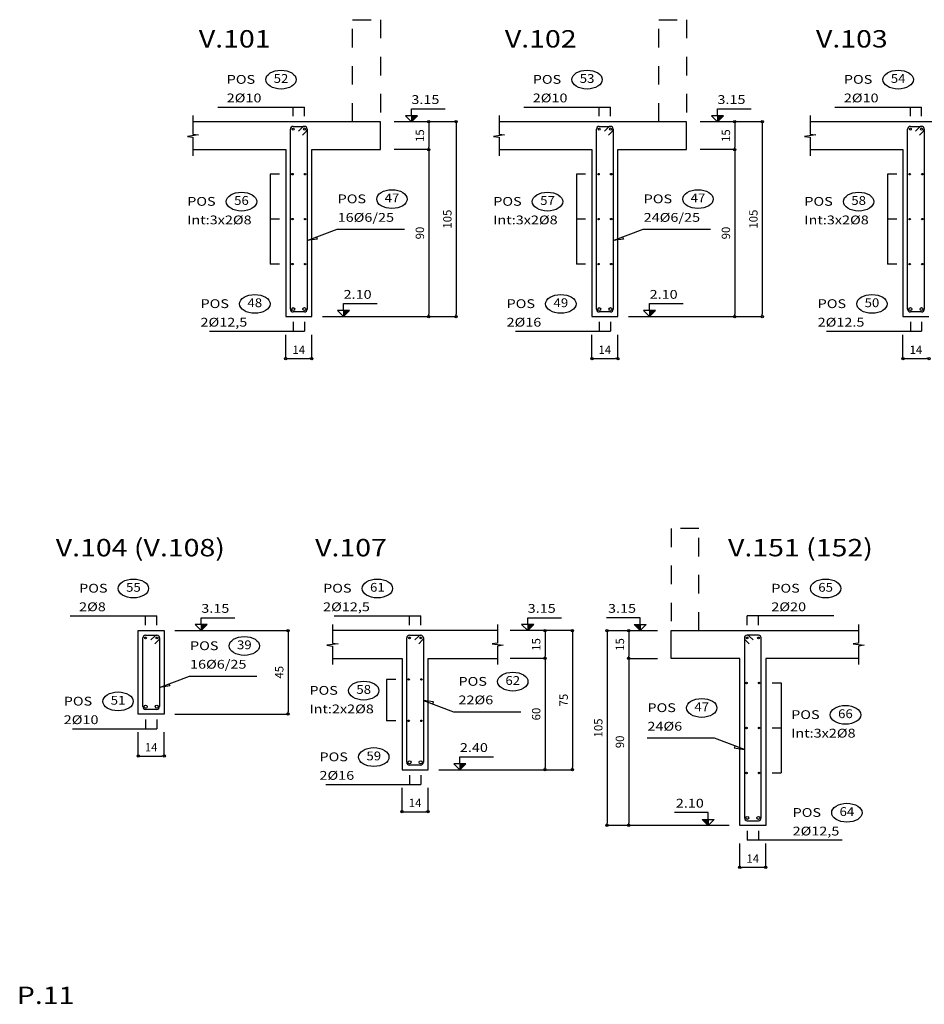
# Model space of a CAD drawing. Extents: x -23.3 to -3.4, y -46.9 to -20.8.
# Drawn here: x -12.9 to -8, y -26.9 to -21.6 of the extents above; entities that cross this region are included whole.
import ezdxf
from ezdxf.enums import TextEntityAlignment as Align

# ---------------------------------------------------------------- set-up
doc = ezdxf.new("R2010")
doc.units = 0
doc.header["$LTSCALE"] = 0.25
doc.header["$MEASUREMENT"] = 0
doc.linetypes.add('HIDDEN', pattern=[0.375, 0.25, -0.125])
doc.layers.get('0').update_dxf_attribs({"linetype": 'CONTINUOUS'})
doc.layers.get('Defpoints').update_dxf_attribs({"linetype": 'CONTINUOUS'})
for name, color, linetype in [('-COTAS', 1, 'CONTINUOUS'), ('-DETALLES', 2, 'CONTINUOUS'), ('-LOSA-ARMADURA', 4, 'CONTINUOUS')]:
    doc.layers.add(name, color=color, linetype=linetype)
doc.styles.add('ROMANS', font='romans')
doc.styles.add('T50', font='ROMANS.shx', dxfattribs={"width": 1.2, "oblique": 15, "height": 0.175})
doc.styles.add('TI100', font='ARIAL.TTF', dxfattribs={"width": 1.2, "oblique": 15, "height": 0.4})
doc.dimstyles.new('MED25', dxfattribs={"dimtxt": 0.045, "dimasz": 0.0125, "dimexe": 0.18, "dimexo": 0.0625, "dimgap": 0.025, "dimtad": 1, "dimdec": 4, "dimlfac": 100, "dimdsep": 46, "dimtxsty": 'ROMANS', "dimblk": 'PUNTO', "dimblk1": 'ORIGIN', "dimblk2": 'ORIGIN', "dimsah": 1, "dimcen": 0.09, "dimse1": 1, "dimse2": 1, "dimclrd": 2, "dimclrt": 3, "dimadec": 0, "dimazin": 0, "dimtfac": 0.5, "dimtdec": 4, "dimtix": 1, "dimtmove": 0, "dimatfit": 3, "dimldrblk": 'ORIGIN', "dimfxl": 0, "dimtolj": 1, "dimtzin": 0, "dimarcsym": 0})

# ---------------------------------------------------------------- blocks, each defined once
blk = doc.blocks.new('H')
at = {"layer": '-DETALLES'}
blk.add_ellipse((0.585, 0.325), major_axis=(-0.164, 0), ratio=0.619179, dxfattribs=at)
at = {"layer": '-DETALLES', "color": 3, "style": 'ROMANS', "width": 1.1}
blk.add_attdef('75', text='', height=0.095, dxfattribs=at).set_placement((0.585, 0.325), align=Align.MIDDLE)
at = {"layer": '-LOSA-ARMADURA', "color": 3, "style": 'T50', "oblique": 10, "width": 1.2}
blk.add_text('POS', height=0.095, dxfattribs=at).set_placement((0, 0.28))
blk.add_attdef('26%%C12/20', (0, 0.08), '', height=0.095, dxfattribs=at)
blk = doc.blocks.new('_ORIGIN')
at = {"color": 0, "linetype": 'ByBlock'}
blk.add_line((0, 0), (-1, 0), dxfattribs=at)
blk.add_circle((0, 0), 0.5, dxfattribs=at)
blk = doc.blocks.new('*D39')
at = {"color": 2, "linetype": 'ByBlock'}
blk.add_line((11.3881, 10.2495), (11.5031, 10.2495), dxfattribs=at)
at = {"layer": 'Defpoints', "color": 0, "linetype": 'ByBlock'}
for p in [(11.3756, 10.476), (11.5156, 10.476), (11.5156, 10.2495)]:
    blk.add_point(p, dxfattribs=at)
at = {"color": 2, "linetype": 'ByBlock', "xscale": 0.0125, "yscale": 0.0125, "zscale": 0.0125, "rotation": 180}
blk.add_blockref('_ORIGIN', (11.3756, 10.2495), dxfattribs=at)
at = {"color": 2, "linetype": 'ByBlock', "xscale": 0.0125, "yscale": 0.0125, "zscale": 0.0125}
blk.add_blockref('_ORIGIN', (11.5156, 10.2495), dxfattribs=at)
at = {"color": 3, "linetype": 'ByBlock', "insert": (11.4456, 10.297), "char_height": 0.045, "attachment_point": 5, "style": 'ROMANS'}
blk.add_mtext('\\A1;14', dxfattribs=at)
blk = doc.blocks.new('PUNTO')
for p, q in [((-1, 0), (1, 0)), ((0, 1), (0, -1))]:
    blk.add_line(p, q)
at = {"const_width": 0.3}
blk.add_lwpolyline([(-0.15, 0, 1), (0.15, 0, 1)], format="xyb", close=True, dxfattribs=at)
blk = doc.blocks.new('*D40')
at = {"color": 2, "linetype": 'ByBlock'}
blk.add_line((12.2932, 11.5135), (12.2932, 10.4885), dxfattribs=at)
at = {"layer": 'Defpoints', "color": 0, "linetype": 'ByBlock'}
for p in [(11.8856, 11.526), (11.5156, 10.476), (12.2932, 10.476)]:
    blk.add_point(p, dxfattribs=at)
at = {"color": 2, "linetype": 'ByBlock', "xscale": 0.0125, "yscale": 0.0125, "zscale": 0.0125}
for p, rotation in [((12.2932, 11.526), 90), ((12.2932, 10.476), 270)]:
    blk.add_blockref('_ORIGIN', p, dxfattribs=dict(at, rotation=rotation))
at = {"color": 3, "linetype": 'ByBlock', "insert": (12.2457, 11.001), "char_height": 0.045, "attachment_point": 5, "rotation": 90, "style": 'ROMANS'}
blk.add_mtext('\\A1;105', dxfattribs=at)
blk = doc.blocks.new('*D41')
at = {"color": 2, "linetype": 'ByBlock'}
blk.add_line((12.1453, 11.3635), (12.1453, 10.4885), dxfattribs=at)
at = {"layer": 'Defpoints', "color": 0, "linetype": 'ByBlock'}
for p in [(11.5156, 11.376), (11.5156, 10.476), (12.1453, 10.476)]:
    blk.add_point(p, dxfattribs=at)
at = {"color": 2, "linetype": 'ByBlock', "xscale": 0.0125, "yscale": 0.0125, "zscale": 0.0125}
for p, rotation in [((12.1453, 11.376), 90), ((12.1453, 10.476), 270)]:
    blk.add_blockref('_ORIGIN', p, dxfattribs=dict(at, rotation=rotation))
at = {"color": 3, "linetype": 'ByBlock', "insert": (12.0978, 10.926), "char_height": 0.045, "attachment_point": 5, "rotation": 90, "style": 'ROMANS'}
blk.add_mtext('\\A1;90', dxfattribs=at)
blk = doc.blocks.new('*D42')
at = {"color": 2, "linetype": 'ByBlock'}
blk.add_line((12.1453, 11.5135), (12.1453, 11.3885), dxfattribs=at)
at = {"layer": 'Defpoints', "color": 0, "linetype": 'ByBlock'}
for p in [(11.8856, 11.526), (11.8856, 11.376), (12.1453, 11.376)]:
    blk.add_point(p, dxfattribs=at)
at = {"color": 2, "linetype": 'ByBlock', "xscale": 0.0125, "yscale": 0.0125, "zscale": 0.0125}
for p, rotation in [((12.1453, 11.526), 90), ((12.1453, 11.376), 270)]:
    blk.add_blockref('_ORIGIN', p, dxfattribs=dict(at, rotation=rotation))
at = {"color": 3, "linetype": 'ByBlock', "insert": (12.0978, 11.451), "char_height": 0.045, "attachment_point": 5, "rotation": 90, "style": 'ROMANS'}
blk.add_mtext('\\A1;15', dxfattribs=at)
blk = doc.blocks.new('*D43')
at = {"color": 2, "linetype": 'ByBlock'}
blk.add_line((-13.4231, -6.8311), (-13.3081, -6.8311), dxfattribs=at)
at = {"layer": 'Defpoints', "color": 0, "linetype": 'ByBlock'}
for p in [(-13.4356, -6.6045), (-13.2956, -6.6045), (-13.2956, -6.8311)]:
    blk.add_point(p, dxfattribs=at)
at = {"color": 2, "linetype": 'ByBlock', "xscale": 0.0125, "yscale": 0.0125, "zscale": 0.0125, "rotation": 180}
blk.add_blockref('_ORIGIN', (-13.4356, -6.8311), dxfattribs=at)
at = {"color": 2, "linetype": 'ByBlock', "xscale": 0.0125, "yscale": 0.0125, "zscale": 0.0125}
blk.add_blockref('_ORIGIN', (-13.2956, -6.8311), dxfattribs=at)
at = {"color": 3, "linetype": 'ByBlock', "insert": (-13.3656, -6.7836), "char_height": 0.045, "attachment_point": 5, "style": 'ROMANS'}
blk.add_mtext('\\A1;14', dxfattribs=at)
blk = doc.blocks.new('*D44')
at = {"color": 2, "linetype": 'ByBlock'}
blk.add_line((-12.518, -5.567), (-12.518, -6.592), dxfattribs=at)
at = {"layer": 'Defpoints', "color": 0, "linetype": 'ByBlock'}
for p in [(-12.9256, -5.5545), (-13.2956, -6.6045), (-12.518, -6.6045)]:
    blk.add_point(p, dxfattribs=at)
at = {"color": 2, "linetype": 'ByBlock', "xscale": 0.0125, "yscale": 0.0125, "zscale": 0.0125}
for p, rotation in [((-12.518, -5.5545), 90), ((-12.518, -6.6045), 270)]:
    blk.add_blockref('_ORIGIN', p, dxfattribs=dict(at, rotation=rotation))
at = {"color": 3, "linetype": 'ByBlock', "insert": (-12.5655, -6.0795), "char_height": 0.045, "attachment_point": 5, "rotation": 90, "style": 'ROMANS'}
blk.add_mtext('\\A1;105', dxfattribs=at)
blk = doc.blocks.new('*D45')
at = {"color": 2, "linetype": 'ByBlock'}
blk.add_line((-12.666, -5.717), (-12.666, -6.592), dxfattribs=at)
at = {"layer": 'Defpoints', "color": 0, "linetype": 'ByBlock'}
for p in [(-13.2956, -5.7045), (-13.2956, -6.6045), (-12.666, -6.6045)]:
    blk.add_point(p, dxfattribs=at)
at = {"color": 2, "linetype": 'ByBlock', "xscale": 0.0125, "yscale": 0.0125, "zscale": 0.0125}
for p, rotation in [((-12.666, -5.7045), 90), ((-12.666, -6.6045), 270)]:
    blk.add_blockref('_ORIGIN', p, dxfattribs=dict(at, rotation=rotation))
at = {"color": 3, "linetype": 'ByBlock', "insert": (-12.7135, -6.1545), "char_height": 0.045, "attachment_point": 5, "rotation": 90, "style": 'ROMANS'}
blk.add_mtext('\\A1;90', dxfattribs=at)
blk = doc.blocks.new('*D46')
at = {"color": 2, "linetype": 'ByBlock'}
blk.add_line((-12.666, -5.567), (-12.666, -5.692), dxfattribs=at)
at = {"layer": 'Defpoints', "color": 0, "linetype": 'ByBlock'}
for p in [(-12.9256, -5.5545), (-12.9256, -5.7045), (-12.666, -5.7045)]:
    blk.add_point(p, dxfattribs=at)
at = {"color": 2, "linetype": 'ByBlock', "xscale": 0.0125, "yscale": 0.0125, "zscale": 0.0125}
for p, rotation in [((-12.666, -5.5545), 90), ((-12.666, -5.7045), 270)]:
    blk.add_blockref('_ORIGIN', p, dxfattribs=dict(at, rotation=rotation))
at = {"color": 3, "linetype": 'ByBlock', "insert": (-12.7135, -5.6295), "char_height": 0.045, "attachment_point": 5, "rotation": 90, "style": 'ROMANS'}
blk.add_mtext('\\A1;15', dxfattribs=at)
blk = doc.blocks.new('*D47')
at = {"color": 2, "linetype": 'ByBlock'}
blk.add_line((-11.6385, -6.8311), (-11.5235, -6.8311), dxfattribs=at)
at = {"layer": 'Defpoints', "color": 0, "linetype": 'ByBlock'}
for p in [(-11.651, -6.6045), (-11.511, -6.6045), (-11.511, -6.8311)]:
    blk.add_point(p, dxfattribs=at)
at = {"color": 2, "linetype": 'ByBlock', "xscale": 0.0125, "yscale": 0.0125, "zscale": 0.0125, "rotation": 180}
blk.add_blockref('_ORIGIN', (-11.651, -6.8311), dxfattribs=at)
at = {"color": 2, "linetype": 'ByBlock', "xscale": 0.0125, "yscale": 0.0125, "zscale": 0.0125}
blk.add_blockref('_ORIGIN', (-11.511, -6.8311), dxfattribs=at)
at = {"color": 3, "linetype": 'ByBlock', "insert": (-11.581, -6.7836), "char_height": 0.045, "attachment_point": 5, "style": 'ROMANS'}
blk.add_mtext('\\A1;14', dxfattribs=at)
blk = doc.blocks.new('*D51')
at = {"color": 2, "linetype": 'ByBlock'}
blk.add_line((-9.8538, -6.8311), (-9.7388, -6.8311), dxfattribs=at)
at = {"layer": 'Defpoints', "color": 0, "linetype": 'ByBlock'}
for p in [(-9.8663, -6.6045), (-9.7263, -6.6045), (-9.7263, -6.8311)]:
    blk.add_point(p, dxfattribs=at)
at = {"color": 2, "linetype": 'ByBlock', "xscale": 0.0125, "yscale": 0.0125, "zscale": 0.0125, "rotation": 180}
blk.add_blockref('_ORIGIN', (-9.8663, -6.8311), dxfattribs=at)
at = {"color": 2, "linetype": 'ByBlock', "xscale": 0.0125, "yscale": 0.0125, "zscale": 0.0125}
blk.add_blockref('_ORIGIN', (-9.7263, -6.8311), dxfattribs=at)
at = {"color": 3, "linetype": 'ByBlock', "insert": (-9.7963, -6.7836), "char_height": 0.045, "attachment_point": 5, "style": 'ROMANS'}
blk.add_mtext('\\A1;14', dxfattribs=at)
blk = doc.blocks.new('*D52')
at = {"color": 2, "linetype": 'ByBlock'}
blk.add_line((-7.1792, -5.567), (-7.1792, -5.992), dxfattribs=at)
at = {"layer": 'Defpoints', "color": 0, "linetype": 'ByBlock'}
for p in [(-7.8464, -5.5545), (-7.8464, -6.0045), (-7.1792, -6.0045)]:
    blk.add_point(p, dxfattribs=at)
at = {"color": 2, "linetype": 'ByBlock', "xscale": 0.0125, "yscale": 0.0125, "zscale": 0.0125}
for p, rotation in [((-7.1792, -5.5545), 90), ((-7.1792, -6.0045), 270)]:
    blk.add_blockref('_ORIGIN', p, dxfattribs=dict(at, rotation=rotation))
at = {"color": 3, "linetype": 'ByBlock', "insert": (-7.2267, -5.7795), "char_height": 0.045, "attachment_point": 5, "rotation": 90, "style": 'ROMANS'}
blk.add_mtext('\\A1;45', dxfattribs=at)
blk = doc.blocks.new('*D61')
at = {"color": 2, "linetype": 'ByBlock'}
blk.add_line((-9.8538, -8.6925), (-9.7388, -8.6925), dxfattribs=at)
at = {"layer": 'Defpoints', "color": 0, "linetype": 'ByBlock'}
for p in [(-9.8663, -8.4659), (-9.7263, -8.4659), (-9.7263, -8.6925)]:
    blk.add_point(p, dxfattribs=at)
at = {"color": 2, "linetype": 'ByBlock', "xscale": 0.0125, "yscale": 0.0125, "zscale": 0.0125, "rotation": 180}
blk.add_blockref('_ORIGIN', (-9.8663, -8.6925), dxfattribs=at)
at = {"color": 2, "linetype": 'ByBlock', "xscale": 0.0125, "yscale": 0.0125, "zscale": 0.0125}
blk.add_blockref('_ORIGIN', (-9.7263, -8.6925), dxfattribs=at)
at = {"color": 3, "linetype": 'ByBlock', "insert": (-9.7963, -8.645), "char_height": 0.045, "attachment_point": 5, "style": 'ROMANS'}
blk.add_mtext('\\A1;14', dxfattribs=at)
blk = doc.blocks.new('*D62')
at = {"color": 2, "linetype": 'ByBlock'}
blk.add_line((-8.9487, -7.7284), (-8.9487, -8.4534), dxfattribs=at)
at = {"layer": 'Defpoints', "color": 0, "linetype": 'ByBlock'}
for p in [(-9.3563, -7.7159), (-9.7263, -8.4659), (-8.9487, -8.4659)]:
    blk.add_point(p, dxfattribs=at)
at = {"color": 2, "linetype": 'ByBlock', "xscale": 0.0125, "yscale": 0.0125, "zscale": 0.0125}
for p, rotation in [((-8.9487, -7.7159), 90), ((-8.9487, -8.4659), 270)]:
    blk.add_blockref('_ORIGIN', p, dxfattribs=dict(at, rotation=rotation))
at = {"color": 3, "linetype": 'ByBlock', "insert": (-8.9962, -8.0909), "char_height": 0.045, "attachment_point": 5, "rotation": 90, "style": 'ROMANS'}
blk.add_mtext('\\A1;75', dxfattribs=at)
blk = doc.blocks.new('*D63')
at = {"color": 2, "linetype": 'ByBlock'}
blk.add_line((-9.0966, -7.8784), (-9.0966, -8.4534), dxfattribs=at)
at = {"layer": 'Defpoints', "color": 0, "linetype": 'ByBlock'}
for p in [(-9.7263, -7.8659), (-9.7263, -8.4659), (-9.0966, -8.4659)]:
    blk.add_point(p, dxfattribs=at)
at = {"color": 2, "linetype": 'ByBlock', "xscale": 0.0125, "yscale": 0.0125, "zscale": 0.0125}
for p, rotation in [((-9.0966, -7.8659), 90), ((-9.0966, -8.4659), 270)]:
    blk.add_blockref('_ORIGIN', p, dxfattribs=dict(at, rotation=rotation))
at = {"color": 3, "linetype": 'ByBlock', "insert": (-9.1441, -8.1659), "char_height": 0.045, "attachment_point": 5, "rotation": 90, "style": 'ROMANS'}
blk.add_mtext('\\A1;60', dxfattribs=at)
blk = doc.blocks.new('*D64')
at = {"color": 2, "linetype": 'ByBlock'}
blk.add_line((-9.0966, -7.7284), (-9.0966, -7.8534), dxfattribs=at)
at = {"layer": 'Defpoints', "color": 0, "linetype": 'ByBlock'}
for p in [(-9.3563, -7.7159), (-9.3563, -7.8659), (-9.0966, -7.8659)]:
    blk.add_point(p, dxfattribs=at)
at = {"color": 2, "linetype": 'ByBlock', "xscale": 0.0125, "yscale": 0.0125, "zscale": 0.0125}
for p, rotation in [((-9.0966, -7.7159), 90), ((-9.0966, -7.8659), 270)]:
    blk.add_blockref('_ORIGIN', p, dxfattribs=dict(at, rotation=rotation))
at = {"color": 3, "linetype": 'ByBlock', "insert": (-9.1441, -7.7909), "char_height": 0.045, "attachment_point": 5, "rotation": 90, "style": 'ROMANS'}
blk.add_mtext('\\A1;15', dxfattribs=at)
blk = doc.blocks.new('*D65')
at = {"color": 2, "linetype": 'ByBlock'}
blk.add_line((-7.794, -8.9925), (-7.909, -8.9925), dxfattribs=at)
at = {"layer": 'Defpoints', "color": 0, "linetype": 'ByBlock'}
for p in [(-7.9215, -8.7659), (-7.7815, -8.7659), (-7.9215, -8.9925)]:
    blk.add_point(p, dxfattribs=at)
at = {"color": 2, "linetype": 'ByBlock', "xscale": 0.0125, "yscale": 0.0125, "zscale": 0.0125, "rotation": 180}
blk.add_blockref('_ORIGIN', (-7.9215, -8.9925), dxfattribs=at)
at = {"color": 2, "linetype": 'ByBlock', "xscale": 0.0125, "yscale": 0.0125, "zscale": 0.0125}
blk.add_blockref('_ORIGIN', (-7.7815, -8.9925), dxfattribs=at)
at = {"color": 3, "linetype": 'ByBlock', "insert": (-7.8515, -8.945), "char_height": 0.045, "attachment_point": 5, "style": 'ROMANS'}
blk.add_mtext('\\A1;14', dxfattribs=at)
blk = doc.blocks.new('*D66')
at = {"color": 2, "linetype": 'ByBlock'}
blk.add_line((-10.7472, -23.4888), (-10.7472, -24.5138), dxfattribs=at)
at = {"layer": 'Defpoints', "color": 0, "linetype": 'ByBlock'}
for p in [(-10.4022, -23.4763), (-10.7472, -24.5263), (-10.0322, -24.5263)]:
    blk.add_point(p, dxfattribs=at)
at = {"color": 2, "linetype": 'ByBlock', "xscale": 0.0125, "yscale": 0.0125, "zscale": 0.0125}
for p, rotation in [((-10.7472, -23.4763), 90), ((-10.7472, -24.5263), 270)]:
    blk.add_blockref('_ORIGIN', p, dxfattribs=dict(at, rotation=rotation))
at = {"color": 3, "linetype": 'ByBlock', "insert": (-10.7947, -24.0013), "char_height": 0.045, "attachment_point": 5, "rotation": 90, "style": 'ROMANS'}
blk.add_mtext('\\A1;105', dxfattribs=at)
blk = doc.blocks.new('*D67')
at = {"color": 2, "linetype": 'ByBlock'}
blk.add_line((-10.6306, -23.6388), (-10.6306, -24.5138), dxfattribs=at)
at = {"layer": 'Defpoints', "color": 0, "linetype": 'ByBlock'}
for p in [(-10.0322, -23.6263), (-10.6306, -24.5263), (-10.0322, -24.5263)]:
    blk.add_point(p, dxfattribs=at)
at = {"color": 2, "linetype": 'ByBlock', "xscale": 0.0125, "yscale": 0.0125, "zscale": 0.0125}
for p, rotation in [((-10.6306, -23.6263), 90), ((-10.6306, -24.5263), 270)]:
    blk.add_blockref('_ORIGIN', p, dxfattribs=dict(at, rotation=rotation))
at = {"color": 3, "linetype": 'ByBlock', "insert": (-10.6781, -24.0763), "char_height": 0.045, "attachment_point": 5, "rotation": 90, "style": 'ROMANS'}
blk.add_mtext('\\A1;90', dxfattribs=at)
blk = doc.blocks.new('*D68')
at = {"color": 2, "linetype": 'ByBlock'}
blk.add_line((-10.6306, -23.4888), (-10.6306, -23.6138), dxfattribs=at)
at = {"layer": 'Defpoints', "color": 0, "linetype": 'ByBlock'}
for p in [(-10.4022, -23.4763), (-10.6306, -23.6263), (-10.4022, -23.6263)]:
    blk.add_point(p, dxfattribs=at)
at = {"color": 2, "linetype": 'ByBlock', "xscale": 0.0125, "yscale": 0.0125, "zscale": 0.0125}
for p, rotation in [((-10.6306, -23.4763), 90), ((-10.6306, -23.6263), 270)]:
    blk.add_blockref('_ORIGIN', p, dxfattribs=dict(at, rotation=rotation))
at = {"color": 3, "linetype": 'ByBlock', "insert": (-10.6781, -23.5513), "char_height": 0.045, "attachment_point": 5, "rotation": 90, "style": 'ROMANS'}
blk.add_mtext('\\A1;15', dxfattribs=at)

msp = doc.modelspace()

# ---------------------------------------------------------------- hatches: boundary and pattern name
at = {"layer": '-DETALLES'}
for points in [[(-10.7107727, -22.1211598), (-10.7432727, -22.1211598), (-10.7432727, -22.1536598)], [(-9.0623363, -22.1211598), (-9.0948363, -22.1211598), (-9.0948363, -22.1536598)], [(-11.0760638, -23.1711598), (-11.1085638, -23.1711598), (-11.1085638, -23.2036598)], [(-9.4276275, -23.1711598), (-9.4601275, -23.1711598), (-9.4601275, -23.2036598)], [(-11.8423169, -24.8637759), (-11.8748169, -24.8637759), (-11.8748169, -24.8962759)], [(-10.0842931, -24.8637759), (-10.1167931, -24.8637759), (-10.1167931, -24.8962759)], [(-9.5430089, -24.8637759), (-9.5105089, -24.8637759), (-9.5105089, -24.8962759)], [(-10.4495843, -25.6137759), (-10.4820843, -25.6137759), (-10.4820843, -25.6462759)], [(-9.1777178, -25.9137759), (-9.1452178, -25.9137759), (-9.1452178, -25.9462759)]]:
    msp.add_hatch(color=2, dxfattribs=at).paths.add_polyline_path(points)

# ---------------------------------------------------------------- linework, layer by layer
at = {"layer": '-DETALLES', "linetype": 'HIDDEN'}
for p, q in [((-11.0596281, -22.1536598), (-11.0596281, -21.6036598)), ((-11.0596281, -21.6036598), (-10.9096281, -21.6036598)), ((-10.9096281, -21.6036598), (-10.9096281, -22.1536598)), ((-9.4111918, -22.1536598), (-9.4111918, -21.6036598)), ((-9.4111918, -21.6036598), (-9.2611918, -21.6036598)), ((-9.2611918, -21.6036598), (-9.2611918, -22.1536598)), ((-9.1941535, -24.3462759), (-9.3441535, -24.3462759)), ((-9.3441535, -24.3462759), (-9.3441535, -24.8962759)), ((-9.1941535, -24.8962759), (-9.1941535, -24.3462759))]:
    msp.add_line(p, q, dxfattribs=at)
at = {"layer": '-DETALLES', "color": 2}
for p, q in [((-11.7859057, -22.0742604), (-11.3196281, -22.0742604)), ((-11.3796281, -22.1242604), (-11.3796281, -22.0742604)), ((-11.3196281, -22.1242604), (-11.3196281, -22.0742604)), ((-10.1374694, -22.0742604), (-9.6711918, -22.0742604)), ((-9.7311918, -22.1242604), (-9.7311918, -22.0742604)), ((-9.6711918, -22.1242604), (-9.6711918, -22.0742604)), ((-8.4617873, -22.0742604), (-7.9955097, -22.0742604)), ((-8.0555097, -22.1242604), (-8.0555097, -22.0742604)), ((-7.9955097, -22.1242604), (-7.9955097, -22.0742604)), ((-10.7432727, -22.1211598), (-10.7432727, -22.1536598)), ((-9.0948363, -22.1211598), (-9.0948363, -22.1536598)), ((-11.4530276, -22.4361598), (-11.5030276, -22.4361598)), ((-11.5030276, -22.4361598), (-11.5030276, -22.9211598)), ((-9.8045912, -22.4361598), (-9.8545912, -22.4361598)), ((-9.8545912, -22.4361598), (-9.8545912, -22.9211598)), ((-8.1289092, -22.4361598), (-8.1789092, -22.4361598)), ((-8.1789092, -22.4361598), (-8.1789092, -22.9211598)), ((-11.4530276, -22.6786598), (-11.5030276, -22.6786598)), ((-9.8045912, -22.6786598), (-9.8545912, -22.6786598)), ((-8.1289092, -22.6786598), (-8.1789092, -22.6786598)), ((-11.1428985, -22.7331197), (-10.7809014, -22.7331197)), ((-9.4944621, -22.7331197), (-9.1324651, -22.7331197)), ((-11.4530276, -22.9211598), (-11.5030276, -22.9211598)), ((-9.8045912, -22.9211598), (-9.8545912, -22.9211598)), ((-8.1289092, -22.9211598), (-8.1789092, -22.9211598)), ((-11.1085638, -23.1711598), (-11.1085638, -23.2036598)), ((-9.4601275, -23.1711598), (-9.4601275, -23.2036598)), ((-11.3796281, -23.2330592), (-11.3796281, -23.2830592)), ((-11.3196281, -23.2330592), (-11.3196281, -23.2830592)), ((-9.7311918, -23.2330592), (-9.7311918, -23.2830592)), ((-9.6711918, -23.2330592), (-9.6711918, -23.2830592)), ((-8.0555097, -23.2330592), (-8.0555097, -23.2830592)), ((-7.9955097, -23.2330592), (-7.9955097, -23.2830592)), ((-11.8309734, -23.2830592), (-11.3196281, -23.2830592)), ((-10.182537, -23.2830592), (-9.6711918, -23.2830592)), ((-8.506855, -23.2830592), (-7.9955097, -23.2830592)), ((-12.5809376, -24.8168764), (-12.1146601, -24.8168764)), ((-12.1746601, -24.8668764), (-12.1746601, -24.8168764)), ((-12.1146601, -24.8668764), (-12.1146601, -24.8168764)), ((-11.1594262, -24.8168764), (-10.6931486, -24.8168764)), ((-10.7531486, -24.8668764), (-10.7531486, -24.8168764)), ((-10.6931486, -24.8668764), (-10.6931486, -24.8168764)), ((-8.4678759, -24.8168764), (-8.9341535, -24.8168764)), ((-8.9341535, -24.8668764), (-8.9341535, -24.8168764)), ((-8.8741535, -24.8668764), (-8.8741535, -24.8168764)), ((-11.8748169, -24.8637759), (-11.8748169, -24.8962759)), ((-10.1167931, -24.8637759), (-10.1167931, -24.8962759)), ((-9.5105089, -24.8637759), (-9.5105089, -24.8962759)), ((-11.9379304, -25.1417893), (-11.5759333, -25.1417893)), ((-10.826548, -25.1597759), (-10.876548, -25.1597759)), ((-10.876548, -25.1597759), (-10.876548, -25.3829425)), ((-8.800754, -25.1787759), (-8.750754, -25.1787759)), ((-8.750754, -25.1787759), (-8.750754, -25.6637759)), ((-10.5164189, -25.3340051), (-10.1544219, -25.3340051)), ((-12.1746601, -25.3756753), (-12.1746601, -25.4256753)), ((-12.1146601, -25.3756753), (-12.1146601, -25.4256753)), ((-10.826548, -25.3829425), (-10.876548, -25.3829425)), ((-12.5676545, -25.4256753), (-12.1146601, -25.4256753)), ((-8.800754, -25.4212759), (-8.750754, -25.4212759)), ((-9.1108831, -25.4757357), (-9.4728802, -25.4757357)), ((-10.4820843, -25.6137759), (-10.4820843, -25.6462759)), ((-10.7531486, -25.6756753), (-10.7531486, -25.7256753)), ((-10.6931486, -25.6756753), (-10.6931486, -25.7256753)), ((-8.800754, -25.6637759), (-8.750754, -25.6637759)), ((-11.2044938, -25.7256753), (-10.6931486, -25.7256753)), ((-9.1452178, -25.9137759), (-9.1452178, -25.9462759)), ((-8.9341535, -25.9756753), (-8.9341535, -26.0256753)), ((-8.8741535, -25.9756753), (-8.8741535, -26.0256753)), ((-8.4228082, -26.0256753), (-8.9341535, -26.0256753))]:
    msp.add_line(p, q, dxfattribs=at)
at = {"layer": '-DETALLES'}
for p, q in [((-10.9096281, -22.1536598), (-11.9196281, -22.1536598)), ((-10.9096281, -22.3036598), (-10.9096281, -22.1536598)), ((-9.2611918, -22.1536598), (-10.2711918, -22.1536598)), ((-9.2611918, -22.3036598), (-9.2611918, -22.1536598)), ((-7.5855097, -22.1536598), (-8.5955097, -22.1536598)), ((-11.9196281, -22.3036598), (-11.4196281, -22.3036598)), ((-11.4196281, -22.3036598), (-11.4196281, -23.2036598)), ((-11.2796281, -23.2036598), (-11.2796281, -22.3036598)), ((-11.2796281, -22.3036598), (-10.9096281, -22.3036598)), ((-10.2711918, -22.3036598), (-9.7711918, -22.3036598)), ((-9.7711918, -22.3036598), (-9.7711918, -23.2036598)), ((-9.6311918, -23.2036598), (-9.6311918, -22.3036598)), ((-9.6311918, -22.3036598), (-9.2611918, -22.3036598)), ((-8.5955097, -22.3036598), (-8.0955097, -22.3036598)), ((-8.0955097, -22.3036598), (-8.0955097, -23.2036598)), ((-11.4196281, -23.2036598), (-11.2796281, -23.2036598)), ((-9.7711918, -23.2036598), (-9.6311918, -23.2036598)), ((-8.0955097, -23.2036598), (-7.9555097, -23.2036598)), ((-10.278534, -24.8962759), (-11.1677632, -24.8962759)), ((-9.3441535, -25.0462759), (-9.3441535, -24.8962759)), ((-9.3441535, -24.8962759), (-8.3341535, -24.8962759)), ((-11.1677632, -25.0462759), (-10.7931486, -25.0462759)), ((-10.7931486, -25.0462759), (-10.7931486, -25.6462759)), ((-10.6531486, -25.6462759), (-10.6531486, -25.0462759)), ((-10.6531486, -25.0462759), (-10.278534, -25.0462759)), ((-8.9741535, -25.0462759), (-9.3441535, -25.0462759)), ((-8.9741535, -25.9462759), (-8.9741535, -25.0462759)), ((-8.3341535, -25.0462759), (-8.8341535, -25.0462759)), ((-8.8341535, -25.0462759), (-8.8341535, -25.9462759)), ((-10.7931486, -25.6462759), (-10.6531486, -25.6462759)), ((-8.8341535, -25.9462759), (-8.9741535, -25.9462759))]:
    msp.add_line(p, q, dxfattribs=at)
at = {"layer": '-DETALLES', "color": 3}
for p, q in [((-11.3796281, -22.1786598), (-11.3196281, -22.1786598)), ((-11.3514479, -22.2042664), (-11.3302347, -22.1830532)), ((-9.7311918, -22.1786598), (-9.6711918, -22.1786598)), ((-9.7030116, -22.2042664), (-9.6817984, -22.1830532)), ((-8.0555097, -22.1786598), (-7.9955097, -22.1786598)), ((-8.0273295, -22.2042664), (-8.0061163, -22.1830532)), ((-11.3946281, -23.1636598), (-11.3946281, -22.1936598)), ((-11.3302347, -22.2254796), (-11.3090215, -22.2042664)), ((-11.3046281, -22.1936598), (-11.3046281, -23.1636598)), ((-9.7461918, -23.1636598), (-9.7461918, -22.1936598)), ((-9.6817984, -22.2254796), (-9.6605852, -22.2042664)), ((-9.6561918, -22.1936598), (-9.6561918, -23.1636598)), ((-8.0705097, -23.1636598), (-8.0705097, -22.1936598)), ((-8.0061163, -22.2254796), (-7.9849031, -22.2042664)), ((-7.9805097, -22.1936598), (-7.9805097, -23.1636598)), ((-11.3196281, -23.1786598), (-11.3796281, -23.1786598)), ((-9.6711918, -23.1786598), (-9.7311918, -23.1786598)), ((-7.9955097, -23.1786598), (-8.0555097, -23.1786598)), ((-12.1896601, -25.3062759), (-12.1896601, -24.9362759)), ((-12.1746601, -24.9212759), (-12.1146601, -24.9212759)), ((-12.1464799, -24.9468825), (-12.1252667, -24.9256693)), ((-12.0996601, -24.9362759), (-12.0996601, -25.3062759)), ((-10.7681486, -25.6062759), (-10.7681486, -24.9362759)), ((-10.7531486, -24.9212759), (-10.6931486, -24.9212759)), ((-10.7249684, -24.9468825), (-10.7037552, -24.9256693)), ((-10.6781486, -24.9362759), (-10.6781486, -25.6062759)), ((-8.9491535, -24.9362759), (-8.9491535, -25.9062759)), ((-8.8741535, -24.9212759), (-8.9341535, -24.9212759)), ((-8.9023337, -24.9468825), (-8.9235469, -24.9256693)), ((-8.8591535, -25.9062759), (-8.8591535, -24.9362759)), ((-12.1252667, -24.9680957), (-12.1040535, -24.9468825)), ((-10.7037552, -24.9680957), (-10.682542, -24.9468825)), ((-8.9235469, -24.9680957), (-8.9447601, -24.9468825)), ((-12.1146601, -25.3212759), (-12.1746601, -25.3212759)), ((-10.6931486, -25.6212759), (-10.7531486, -25.6212759)), ((-8.9341535, -25.9212759), (-8.8741535, -25.9212759))]:
    msp.add_line(p, q, dxfattribs=at)
at = {"layer": '-DETALLES', "color": 1}
for p, q in [((-10.5020075, -22.1536598), (-10.8368114, -22.1536598)), ((-8.8535711, -22.1536598), (-9.1883751, -22.1536598)), ((-10.6499548, -22.3036598), (-10.8368114, -22.3036598)), ((-9.0015185, -22.3036598), (-9.1883751, -22.3036598)), ((-11.2223307, -23.2036598), (-10.5020075, -23.2036598)), ((-9.5738943, -23.2036598), (-8.8535711, -23.2036598)), ((-11.4196281, -23.4301968), (-11.4196281, -23.3015881)), ((-11.2796281, -23.4301968), (-11.2796281, -23.3015881)), ((-9.7711918, -23.4301968), (-9.7711918, -23.3015881)), ((-9.6311918, -23.4301968), (-9.6311918, -23.3015881)), ((-8.0955097, -23.4301968), (-8.0955097, -23.3015881)), ((-12.0173626, -24.8962759), (-11.4075411, -24.8962759)), ((-9.8755279, -24.8962759), (-10.2103319, -24.8962759)), ((-9.6891412, -24.8962759), (-9.4169702, -24.8962759)), ((-10.0234753, -25.0462759), (-10.2103319, -25.0462759)), ((-9.5725101, -25.0462759), (-9.4169702, -25.0462759)), ((-12.0173626, -25.3462759), (-11.4075411, -25.3462759)), ((-12.2146601, -25.5728129), (-12.2146601, -25.4442041)), ((-12.0746601, -25.5728129), (-12.0746601, -25.4442041)), ((-10.5958512, -25.6462759), (-9.8755279, -25.6462759)), ((-10.7931486, -25.8728129), (-10.7931486, -25.7442041)), ((-10.6531486, -25.8728129), (-10.6531486, -25.7442041)), ((-9.0314509, -25.9462759), (-9.6891412, -25.9462759)), ((-8.9741535, -26.1728129), (-8.9741535, -26.0442041)), ((-8.8341535, -26.1728129), (-8.8341535, -26.0442041))]:
    msp.add_line(p, q, dxfattribs=at)
at = {"layer": '-DETALLES', "color": 1, "ltscale": 0.4}
for points in [[(-11.9196281, -22.1206481), (-11.9196281, -22.2207793), (-11.8896663, -22.2249141), (-11.94959, -22.2331837), (-11.9196281, -22.2373184), (-11.9196281, -22.3372676)], [(-10.2711918, -22.1206481), (-10.2711918, -22.2207793), (-10.2412299, -22.2249141), (-10.3011536, -22.2331837), (-10.2711918, -22.2373184), (-10.2711918, -22.3372676)], [(-8.5955097, -22.1206481), (-8.5955097, -22.2207793), (-8.5655479, -22.2249141), (-8.6254716, -22.2331837), (-8.5955097, -22.2373184), (-8.5955097, -22.3372676)], [(-11.1677632, -24.8632642), (-11.1677632, -24.9633954), (-11.1378014, -24.9675302), (-11.1977251, -24.9757997), (-11.1677632, -24.9799345), (-11.1677632, -25.0798837)], [(-10.278534, -24.8632642), (-10.278534, -24.9633954), (-10.3084958, -24.9675302), (-10.2485721, -24.9757997), (-10.278534, -24.9799345), (-10.278534, -25.0798837)], [(-8.3341535, -24.8632642), (-8.3341535, -24.9633954), (-8.3641153, -24.9675302), (-8.3041916, -24.9757997), (-8.3341535, -24.9799345), (-8.3341535, -25.0798837)]]:
    msp.add_lwpolyline(points, dxfattribs=at)
at = {"layer": '-DETALLES', "color": 2}
for points in [[(-10.7432727, -22.1211598), (-10.7757727, -22.1211598), (-10.7432727, -22.1536598), (-10.7107727, -22.1211598), (-10.7432727, -22.1211598), (-10.7432727, -22.0842175), (-10.5619267, -22.0842175)], [(-9.0948363, -22.1211598), (-9.1273363, -22.1211598), (-9.0948363, -22.1536598), (-9.0623363, -22.1211598), (-9.0948363, -22.1211598), (-9.0948363, -22.0842175), (-8.9134903, -22.0842175)], [(-11.2541014, -22.775055), (-11.2498672, -22.7862832), (-11.3046281, -22.7941089), (-11.1428985, -22.7331197)], [(-9.6056651, -22.775055), (-9.6014309, -22.7862832), (-9.6561918, -22.7941089), (-9.4944621, -22.7331197)], [(-11.1085638, -23.1711598), (-11.1410638, -23.1711598), (-11.1085638, -23.2036598), (-11.0760638, -23.1711598), (-11.1085638, -23.1711598), (-11.1085638, -23.1342175), (-10.9272179, -23.1342175)], [(-9.4601275, -23.1711598), (-9.4926275, -23.1711598), (-9.4601275, -23.2036598), (-9.4276275, -23.1711598), (-9.4601275, -23.1711598), (-9.4601275, -23.1342175), (-9.2787815, -23.1342175)], [(-11.8748169, -24.8637759), (-11.9073169, -24.8637759), (-11.8748169, -24.8962759), (-11.8423169, -24.8637759), (-11.8748169, -24.8637759), (-11.8748169, -24.8268336), (-11.6934709, -24.8268336)], [(-10.1167931, -24.8637759), (-10.1492931, -24.8637759), (-10.1167931, -24.8962759), (-10.0842931, -24.8637759), (-10.1167931, -24.8637759), (-10.1167931, -24.8268336), (-9.9354472, -24.8268336)], [(-9.5105089, -24.8637759), (-9.4780089, -24.8637759), (-9.5105089, -24.8962759), (-9.5430089, -24.8637759), (-9.5105089, -24.8637759), (-9.5105089, -24.8268336), (-9.6918549, -24.8268336)], [(-12.0491334, -25.1837247), (-12.0448991, -25.1949528), (-12.0996601, -25.2027786), (-11.9379304, -25.1417893)], [(-10.6276219, -25.2920698), (-10.6233877, -25.2808416), (-10.6781486, -25.2730158), (-10.5164189, -25.3340051)], [(-8.9996802, -25.5176711), (-9.0039144, -25.5288992), (-8.9491535, -25.536725), (-9.1108831, -25.4757357)], [(-10.4820843, -25.6137759), (-10.5145843, -25.6137759), (-10.4820843, -25.6462759), (-10.4495843, -25.6137759), (-10.4820843, -25.6137759), (-10.4820843, -25.5768336), (-10.3007383, -25.5768336)], [(-9.1452178, -25.9137759), (-9.1127178, -25.9137759), (-9.1452178, -25.9462759), (-9.1777178, -25.9137759), (-9.1452178, -25.9137759), (-9.1452178, -25.8768336), (-9.3265637, -25.8768336)]]:
    msp.add_lwpolyline(points, dxfattribs=at)
at = {"layer": '-DETALLES'}
msp.add_lwpolyline([(-12.2146601, -25.3462759), (-12.2146601, -24.8962759), (-12.0746601, -24.8962759), (-12.0746601, -25.3462759)], close=True, dxfattribs=at)
at = {"layer": '-DETALLES', "color": 4}
for centre, radius in [((-11.3796281, -22.1936598), 0.005), ((-11.3196281, -22.1936598), 0.005), ((-9.7311918, -22.1936598), 0.005), ((-9.6711918, -22.1936598), 0.005), ((-8.0555097, -22.1936598), 0.005), ((-7.9955097, -22.1936598), 0.005), ((-11.3836281, -22.4361598), 0.004), ((-11.3156281, -22.4361598), 0.004), ((-9.7351918, -22.4361598), 0.004), ((-9.6671918, -22.4361598), 0.004), ((-8.0595097, -22.4361598), 0.004), ((-7.9915097, -22.4361598), 0.004), ((-11.3836281, -22.6786598), 0.004), ((-11.3156281, -22.6786598), 0.004), ((-9.7351918, -22.6786598), 0.004), ((-9.6671918, -22.6786598), 0.004), ((-8.0595097, -22.6786598), 0.004), ((-7.9915097, -22.6786598), 0.004), ((-11.3836281, -22.9211598), 0.004), ((-11.3156281, -22.9211598), 0.004), ((-9.7351918, -22.9211598), 0.004), ((-9.6671918, -22.9211598), 0.004), ((-8.0595097, -22.9211598), 0.004), ((-7.9915097, -22.9211598), 0.004), ((-11.3796281, -23.1636598), 0.008), ((-11.3196281, -23.1636598), 0.008), ((-9.7311918, -23.1636598), 0.008), ((-9.6711918, -23.1636598), 0.008), ((-8.0555097, -23.1636598), 0.008), ((-7.9955097, -23.1636598), 0.008), ((-12.1746601, -24.9362759), 0.005), ((-12.1146601, -24.9362759), 0.005), ((-10.7531486, -24.9362759), 0.005), ((-10.6931486, -24.9362759), 0.005), ((-8.9341535, -24.9362759), 0.005), ((-8.8741535, -24.9362759), 0.005), ((-10.7571486, -25.1597759), 0.004), ((-10.6891486, -25.1597759), 0.004), ((-8.9381535, -25.1787759), 0.004), ((-8.8701535, -25.1787759), 0.004), ((-12.1746601, -25.3062759), 0.008), ((-12.1146601, -25.3062759), 0.008), ((-10.7571486, -25.3829425), 0.004), ((-10.6891486, -25.3829425), 0.004), ((-8.9381535, -25.4212759), 0.004), ((-8.8701535, -25.4212759), 0.004), ((-10.7531486, -25.6062759), 0.008), ((-10.6931486, -25.6062759), 0.008), ((-8.9381535, -25.6637759), 0.004), ((-8.8701535, -25.6637759), 0.004), ((-8.9341535, -25.9062759), 0.008), ((-8.8741535, -25.9062759), 0.008)]:
    msp.add_circle(centre, radius, dxfattribs=at)
at = {"layer": '-DETALLES', "color": 3}
for centre, start, end in [((-11.3796281, -22.1936598), 90, 180), ((-11.3196281, -22.1936598), 315, 135), ((-9.7311918, -22.1936598), 90, 180), ((-9.6711918, -22.1936598), 315, 135), ((-8.0555097, -22.1936598), 90, 180), ((-7.9955097, -22.1936598), 315, 135), ((-11.3796281, -23.1636598), 180, 270), ((-11.3196281, -23.1636598), 270, 360), ((-9.7311918, -23.1636598), 180, 270), ((-9.6711918, -23.1636598), 270, 360), ((-8.0555097, -23.1636598), 180, 270), ((-7.9955097, -23.1636598), 270, 360), ((-12.1746601, -24.9362759), 90, 180), ((-12.1146601, -24.9362759), 315, 135), ((-10.7531486, -24.9362759), 90, 180), ((-10.6931486, -24.9362759), 315, 135), ((-8.9341535, -24.9362759), 45, 225), ((-8.8741535, -24.9362759), 0, 90), ((-12.1746601, -25.3062759), 180, 270), ((-12.1146601, -25.3062759), 270, 360), ((-10.7531486, -25.6062759), 180, 270), ((-10.6931486, -25.6062759), 270, 360), ((-8.9341535, -25.9062759), 180, 270), ((-8.8741535, -25.9062759), 270, 0)]:
    msp.add_arc(centre, 0.015, start, end, dxfattribs=at)

# ---------------------------------------------------------------- block references
at = {"layer": '-COTAS', "xscale": 0.5, "yscale": 0.5, "zscale": 0.5}
for p, values in [((-11.1404595, -22.7331197), {'75': '47', '26%%C12/20': '16%%c6/25'}), ((-9.4920231, -22.7331197), {'75': '47', '26%%C12/20': '24%%c6/25'}), ((-11.9354914, -25.1417893), {'75': '39', '26%%C12/20': '16%%c6/25'}), ((-10.4895751, -25.3340051), {'75': '62', '26%%C12/20': '22%%c6'}), ((-9.4717719, -25.4757357), {'75': '47', '26%%C12/20': '24%%c6'})]:
    msp.add_blockref('H', p, dxfattribs=at).add_auto_attribs(values)
at = {"layer": '-DETALLES', "xscale": 0.5, "yscale": 0.5, "zscale": 0.5}
for p, rotation, values in [((-11.7379304, -22.0892604), 359.9999999998535, {'75': '52', '26%%C12/20': '2%%c10'}), ((-10.0894941, -22.0892604), 359.9999999998535, {'75': '53', '26%%C12/20': '2%%c10'}), ((-8.413812, -22.0892604), 359.9999999998535, {'75': '54', '26%%C12/20': '2%%c10'}), ((-11.9508035, -22.7467402), 359.9999999998535, {'75': '56', '26%%C12/20': 'Int:3x2%%c8'}), ((-10.3023672, -22.7467402), 359.9999999998535, {'75': '57', '26%%C12/20': 'Int:3x2%%c8'}), ((-8.6266851, -22.7467402), 359.9999999998535, {'75': '58', '26%%C12/20': 'Int:3x2%%c8'}), ((-11.8790156, -23.2980592), 359.9999999998535, {'75': '48', '26%%C12/20': '2%%c12,5'}), ((-10.2305792, -23.2980592), 359.9999999998535, {'75': '49', '26%%C12/20': '2%%c16'}), ((-8.5548972, -23.2980592), 359.9999999998535, {'75': '50', '26%%C12/20': '2%%c12.5'}), ((-12.5329623, -24.8318764), 359.9999999998535, {'75': '55', '26%%C12/20': '2%%c8'}), ((-11.2187667, -24.8318764), 359.9999999998537, {'75': '61', '26%%C12/20': '2%%c12,5'}), ((-8.8044091, -24.8318764), 359.9999999998535, {'75': '65', '26%%C12/20': '2%%c20'}), ((-11.2924495, -25.3823926), 359.9999999998537, {'75': '58', '26%%C12/20': 'Int:2x2%%c8'}), ((-12.6156968, -25.4406753), 359.9999999998535, {'75': '51', '26%%C12/20': '2%%c10'}), ((-8.6976694, -25.5131052), 359.9999999998535, {'75': '66', '26%%C12/20': 'Int:3x2%%c8'}), ((-11.2383011, -25.7406753), 359.9999999998537, {'75': '59', '26%%C12/20': '2%%c16'}), ((-8.6898652, -26.0406753), 359.9999999998535, {'75': '64', '26%%C12/20': '2%%c12,5'})]:
    msp.add_blockref('H', p, dxfattribs=dict(at, rotation=rotation)).add_auto_attribs(values)

# ---------------------------------------------------------------- texts
at = {"layer": '-DETALLES', "color": 3, "style": 'ROMANS', "oblique": 20, "width": 1.2}
for s, p in [('3.15', (-10.7432727, -22.0342175)), ('3.15', (-9.0948363, -22.0342175)), ('2.10', (-11.1085638, -23.0842175)), ('2.10', (-9.4601275, -23.0842175)), ('3.15', (-11.8748169, -24.7768336)), ('3.15', (-10.1167931, -24.7768336)), ('2.40', (-10.4820843, -25.5268336))]:
    msp.add_text(s, height=0.0475, dxfattribs=at).set_placement(p, align=Align.MIDDLE_LEFT)
for s, p in [('3.15', (-9.6842232, -24.7768336)), ('2.10', (-9.3189321, -25.8268336))]:
    msp.add_text(s, height=0.0475, rotation=360, dxfattribs=at).set_placement(p, align=Align.MIDDLE_LEFT)
at = {"color": 2, "style": 'TI100', "width": 1.2}
for s, p in [('V.101', (-11.8881468, -21.7537079)), ('V.102', (-10.2397104, -21.7537079)), ('V.103', (-8.5640284, -21.7537079)), ('V.104 (V.108)', (-12.6587006, -24.496324)), ('V.107', (-11.2616673, -24.496324))]:
    msp.add_text(s, height=0.09375, rotation=360, dxfattribs=at).set_placement(p)
for s, p in [('V.151 (152)', (-9.0377844, -24.496324)), ('P.11', (-12.8683814, -26.9091298))]:
    msp.add_text(s, height=0.09375, dxfattribs=at).set_placement(p)

# ---------------------------------------------------------------- dimensions: what is measured, and where the dimension line sits
at = {"layer": '-DETALLES'}
for base, p1, p2, angle, picture, middle, set_off in [((-10.6499548, -22.3036598), (-10.9096281, -22.1536598), (-10.9096281, -22.3036598), 90, '*D42', (-10.6974548, -22.2286598), (-22.7952146, -33.6796932)), ((-9.0015185, -22.3036598), (-9.2611918, -22.1536598), (-9.2611918, -22.3036598), 90, '*D46', (-9.0490185, -22.2286598), (3.664442, -16.5991376)), ((-11.4075411, -25.3462759), (-12.0746601, -24.8962759), (-12.0746601, -25.3462759), 90, '*D52', (-11.4550411, -25.1212759), (-4.2283068, -19.3417537)), ((-10.0234753, -25.0462759), (-10.2831486, -24.8962759), (-10.2831486, -25.0462759), 90, '*D64', (-10.0709753, -24.9712759), (-0.9268443, -17.1803384)), ((-9.5725101, -25.0462759), (-9.3441535, -24.8962759), (-9.3441535, -25.0462759), 270, '*D68', (-9.6200101, -24.9712759), (1.0580515, -1.4199759))]:
    dim = msp.add_linear_dim(base=base, p1=p1, p2=p2, angle=angle, dimstyle='MED25', dxfattribs=at)
    dim.commit()
    dim.dimension.update_dxf_attribs({"geometry": picture, "text_midpoint": middle, "insert": set_off})
at = {"layer": '-LOSA-ARMADURA', "color": 3}
for base, p1, p2, angle, picture, middle, set_off in [((-10.5020075, -23.2036598), (-10.9096281, -22.1536598), (-11.2796281, -23.2036598), 90, '*D40', (-10.5495075, -22.6786598), (-22.7952146, -33.6796932)), ((-8.8535711, -23.2036598), (-9.2611918, -22.1536598), (-9.6311918, -23.2036598), 90, '*D44', (-8.9010711, -22.6786598), (3.664442, -16.5991376)), ((-10.6499548, -23.2036598), (-11.2796281, -22.3036598), (-11.2796281, -23.2036598), 90, '*D41', (-10.6974548, -22.7536598), (-22.7952146, -33.6796932)), ((-9.0015185, -23.2036598), (-9.6311918, -22.3036598), (-9.6311918, -23.2036598), 90, '*D45', (-9.0490185, -22.7536598), (3.664442, -16.5991376)), ((-9.8755279, -25.6462759), (-10.2831486, -24.8962759), (-10.6531486, -25.6462759), 90, '*D62', (-9.9230279, -25.2712759), (-0.9268443, -17.1803384)), ((-9.6891412, -25.9462759), (-9.3441535, -24.8962759), (-8.9741535, -25.9462759), 270, '*D66', (-9.7366412, -25.4212759), (1.0580515, -1.4199759)), ((-10.0234753, -25.6462759), (-10.6531486, -25.0462759), (-10.6531486, -25.6462759), 90, '*D63', (-10.0709753, -25.3462759), (-0.9268443, -17.1803384)), ((-9.5725101, -25.9462759), (-8.9741535, -25.0462759), (-8.9741535, -25.9462759), 270, '*D67', (-9.6200101, -25.4962759), (1.0580515, -1.4199759))]:
    dim = msp.add_linear_dim(base=base, p1=p1, p2=p2, angle=angle, dimstyle='MED25', dxfattribs=at)
    dim.commit()
    dim.dimension.update_dxf_attribs({"geometry": picture, "text_midpoint": middle, "insert": set_off})
for base, p1, p2, picture, middle, set_off in [((-11.2796281, -23.4301968), (-11.4196281, -23.2036598), (-11.2796281, -23.2036598), '*D39', (-11.3496281, -23.3826968), (-22.7952146, -33.6796932)), ((-9.6311918, -23.4301968), (-9.7711918, -23.2036598), (-9.6311918, -23.2036598), '*D43', (-9.7011918, -23.3826968), (3.664442, -16.5991376)), ((-7.9555097, -23.4301968), (-8.0955097, -23.2036598), (-7.9555097, -23.2036598), '*D47', (-8.0255097, -23.3826968), (3.5554593, -16.5991376)), ((-12.0746601, -25.5728129), (-12.2146601, -25.3462759), (-12.0746601, -25.3462759), '*D51', (-12.1446601, -25.5253129), (-2.3483557, -18.7417537)), ((-10.6531486, -25.8728129), (-10.7931486, -25.6462759), (-10.6531486, -25.6462759), '*D61', (-10.7231486, -25.8253129), (-0.9268443, -17.1803384)), ((-8.9741535, -26.1728129), (-8.8341535, -25.9462759), (-8.9741535, -25.9462759), '*D65', (-8.9041535, -26.1253129), (-1.0526935, -17.1803384))]:
    dim = msp.add_linear_dim(base=base, p1=p1, p2=p2, dimstyle='MED25', dxfattribs=at)
    dim.commit()
    dim.dimension.update_dxf_attribs({"geometry": picture, "text_midpoint": middle, "insert": set_off})

doc.saveas('drawing.dxf')
